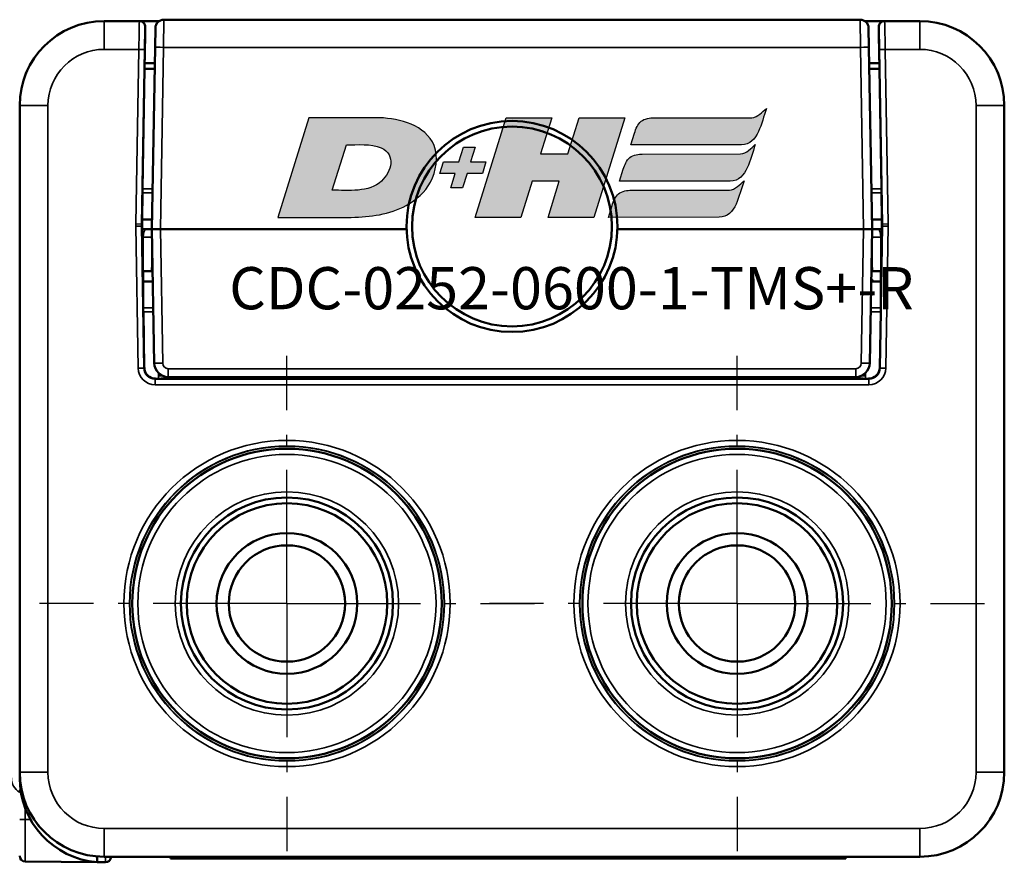
# Model space of a CAD drawing. Extents: x 5106 to 8369, y 352 to 2074.
# Drawn here: x 7484 to 7519, y 1228 to 1258 of the extents above; entities that cross this region are included whole.
import ezdxf

# ---------------------------------------------------------------- set-up
doc = ezdxf.new("R2010")
doc.units = 0
doc.linetypes.add('AM_DIN_G_W050', pattern=[13.75, 9.75, -1.5, 1, -1.5])
doc.linetypes.add('AM_DIN_G_W050x2', pattern=[6.875, 4.75, -0.875, 0.375, -0.875])
doc.layers.get('0').update_dxf_attribs({"lineweight": 25})
doc.layers.add('AM_7', color=4, linetype='AM_DIN_G_W050', lineweight=25, plot=False)
doc.layers.add('DH_LOGO', color=1, linetype='Continuous')
doc.layers.add('DH_SCHRIFT', color=2, linetype='Continuous')
doc.layers.add('Sichtbar (ISO)', color=7, linetype='Continuous', lineweight=50)
doc.layers.add('Sichtbar schmal (ISO)', color=3, linetype='Continuous', lineweight=35)
doc.styles.get("Standard").update_dxf_attribs({"font": 'ARIALN.TTF'})

# ---------------------------------------------------------------- blocks, each defined once
blk = doc.blocks.new('CDC-0252-0600-1-TMS+-R_TYPBEZEICHNUNG')
at = {"layer": 'DH_LOGO'}
h = blk.add_hatch(color=256, dxfattribs=at)
edge = h.paths.add_edge_path()
edge.add_spline(control_points=[(12.544, 2.574), (12.544, 2.574), (16.478, 2.577), (16.478, 2.577)], knot_values=[0.875, 0.875, 0.875, 0.875, 1, 1, 1, 1], degree=3, periodic=0)
edge.add_spline(control_points=[(16.478, 2.577), (16.781, 2.577), (16.963, 2.786), (17.084, 3.045)], knot_values=[0.75, 0.75, 0.75, 0.75, 0.875, 0.875, 0.875, 0.875], degree=3, periodic=0)
edge.add_spline(control_points=[(17.084, 3.045), (17.196, 3.301), (17.277, 3.594), (17.367, 3.87)], knot_values=[0.625, 0.625, 0.625, 0.625, 0.75, 0.75, 0.75, 0.75], degree=3, periodic=0)
edge.add_spline(control_points=[(17.367, 3.87), (17.223, 3.753), (17.058, 3.55), (16.845, 3.54)], knot_values=[0.5, 0.5, 0.5, 0.5, 0.625, 0.625, 0.625, 0.625], degree=3, periodic=0)
edge.add_spline(control_points=[(16.845, 3.54), (16.845, 3.54), (13.349, 3.538), (13.349, 3.538)], knot_values=[0.375, 0.375, 0.375, 0.375, 0.5, 0.5, 0.5, 0.5], degree=3, periodic=0)
edge.add_spline(control_points=[(13.349, 3.538), (13.242, 3.538), (13.026, 3.51), (12.91, 3.413)], knot_values=[0.25, 0.25, 0.25, 0.25, 0.375, 0.375, 0.375, 0.375], degree=3, periodic=0)
edge.add_spline(control_points=[(12.91, 3.413), (12.788, 3.311), (12.724, 3.151), (12.676, 2.996)], knot_values=[0.125, 0.125, 0.125, 0.125, 0.25, 0.25, 0.25, 0.25], degree=3, periodic=0)
edge.add_spline(control_points=[(12.676, 2.996), (12.676, 2.996), (12.544, 2.574), (12.544, 2.574)], knot_values=[0, 0, 0, 0, 0.125, 0.125, 0.125, 0.125], degree=3, periodic=0)
h = blk.add_hatch(color=256, dxfattribs=at)
edge = h.paths.add_edge_path()
edge.add_spline(control_points=[(5.427, 1.249), (5.629, 1.654), (5.706, 2.126), (5.558, 2.55)], knot_values=[0.375, 0.375, 0.375, 0.375, 0.5, 0.5, 0.5, 0.5], degree=3, periodic=0)
edge.add_spline(control_points=[(5.558, 2.55), (5.228, 3.294), (4.355, 3.503), (3.618, 3.54)], knot_values=[0.5, 0.5, 0.5, 0.5, 0.625, 0.625, 0.625, 0.625], degree=3, periodic=0)
edge.add_spline(control_points=[(3.618, 3.54), (3.618, 3.54), (3.527, 3.54), (3.527, 3.54)], knot_values=[0.625, 0.625, 0.625, 0.625, 0.75, 0.75, 0.75, 0.75], degree=3, periodic=0)
edge.add_spline(control_points=[(3.527, 3.54), (3.527, 3.54), (1.101, 3.54), (1.101, 3.54)], knot_values=[0.75, 0.75, 0.75, 0.75, 0.875, 0.875, 0.875, 0.875], degree=3, periodic=0)
edge.add_spline(control_points=[(1.101, 3.54), (1.101, 3.54), (0, 0), (0, 0)], knot_values=[0.875, 0.875, 0.875, 0.875, 1, 1, 1, 1], degree=3, periodic=0)
edge.add_spline(control_points=[(0, 0), (0, 0), (2.607, 0), (2.607, 0)], knot_values=[0, 0, 0, 0, 0.125, 0.125, 0.125, 0.125], degree=3, periodic=0)
edge.add_spline(control_points=[(2.607, 0), (3.298, 0.01), (3.951, 0.101), (4.564, 0.424)], knot_values=[0.125, 0.125, 0.125, 0.125, 0.25, 0.25, 0.25, 0.25], degree=3, periodic=0)
edge.add_spline(control_points=[(4.564, 0.424), (4.931, 0.637), (5.224, 0.872), (5.427, 1.249)], knot_values=[0.25, 0.25, 0.25, 0.25, 0.375, 0.375, 0.375, 0.375], degree=3, periodic=0)
edge = h.paths.add_edge_path(flags=16)
edge.add_spline(control_points=[(3.674, 2.473), (4.206, 2.207), (4.04, 1.629), (3.682, 1.288)], knot_values=[0.25, 0.25, 0.25, 0.25, 0.5, 0.5, 0.5, 0.5], degree=3, periodic=0)
edge.add_spline(control_points=[(3.682, 1.288), (3.244, 0.875), (2.493, 0.963), (1.934, 0.963)], knot_values=[0.5, 0.5, 0.5, 0.5, 0.75, 0.75, 0.75, 0.75], degree=3, periodic=0)
edge.add_spline(control_points=[(1.934, 0.963), (1.934, 0.963), (2.435, 2.577), (2.435, 2.577)], knot_values=[0.75, 0.75, 0.75, 0.75, 1, 1, 1, 1], degree=3, periodic=0)
edge.add_spline(control_points=[(2.435, 2.577), (2.823, 2.577), (3.306, 2.622), (3.674, 2.473)], knot_values=[0, 0, 0, 0, 0.25, 0.25, 0.25, 0.25], degree=3, periodic=0)
h = blk.add_hatch(color=256, dxfattribs=at)
edge = h.paths.add_edge_path()
edge.add_spline(control_points=[(10.004, 1.288), (10.004, 1.288), (9.608, 0), (9.608, 0)], knot_values=[0.583333, 0.583333, 0.583333, 0.583333, 0.666667, 0.666667, 0.666667, 0.666667], degree=3, periodic=0)
edge.add_spline(control_points=[(9.608, 0), (9.608, 0), (11.23, 0), (11.23, 0)], knot_values=[0.5, 0.5, 0.5, 0.5, 0.583333, 0.583333, 0.583333, 0.583333], degree=3, periodic=0)
edge.add_spline(control_points=[(11.23, 0), (11.23, 0), (12.331, 3.54), (12.331, 3.54)], knot_values=[0.416667, 0.416667, 0.416667, 0.416667, 0.5, 0.5, 0.5, 0.5], degree=3, periodic=0)
edge.add_spline(control_points=[(12.331, 3.54), (12.331, 3.54), (10.71, 3.54), (10.71, 3.54)], knot_values=[0.333333, 0.333333, 0.333333, 0.333333, 0.416667, 0.416667, 0.416667, 0.416667], degree=3, periodic=0)
edge.add_spline(control_points=[(10.71, 3.54), (10.71, 3.54), (10.304, 2.252), (10.304, 2.252)], knot_values=[0.25, 0.25, 0.25, 0.25, 0.333333, 0.333333, 0.333333, 0.333333], degree=3, periodic=0)
edge.add_spline(control_points=[(10.304, 2.252), (10.304, 2.252), (9.338, 2.252), (9.338, 2.252)], knot_values=[0.166667, 0.166667, 0.166667, 0.166667, 0.25, 0.25, 0.25, 0.25], degree=3, periodic=0)
edge.add_spline(control_points=[(9.338, 2.252), (9.338, 2.252), (9.739, 3.54), (9.739, 3.54)], knot_values=[0.083333, 0.083333, 0.083333, 0.083333, 0.166667, 0.166667, 0.166667, 0.166667], degree=3, periodic=0)
edge.add_spline(control_points=[(9.739, 3.54), (9.739, 3.54), (8.11, 3.54), (8.11, 3.54)], knot_values=[0, 0, 0, 0, 0.083333, 0.083333, 0.083333, 0.083333], degree=3, periodic=0)
edge.add_spline(control_points=[(8.11, 3.54), (8.11, 3.54), (7.009, 0), (7.009, 0)], knot_values=[0.916667, 0.916667, 0.916667, 0.916667, 1, 1, 1, 1], degree=3, periodic=0)
edge.add_spline(control_points=[(7.009, 0), (7.009, 0), (8.637, 0), (8.637, 0)], knot_values=[0.833333, 0.833333, 0.833333, 0.833333, 0.916667, 0.916667, 0.916667, 0.916667], degree=3, periodic=0)
edge.add_spline(control_points=[(8.637, 0), (8.637, 0), (9.038, 1.288), (9.038, 1.288)], knot_values=[0.75, 0.75, 0.75, 0.75, 0.833333, 0.833333, 0.833333, 0.833333], degree=3, periodic=0)
edge.add_spline(control_points=[(9.038, 1.288), (9.038, 1.288), (10.004, 1.288), (10.004, 1.288)], knot_values=[0.666667, 0.666667, 0.666667, 0.666667, 0.75, 0.75, 0.75, 0.75], degree=3, periodic=0)
h = blk.add_hatch(color=256, dxfattribs=at)
edge = h.paths.add_edge_path()
edge.add_spline(control_points=[(6.43, 1.969), (6.43, 1.969), (5.886, 1.969), (5.886, 1.969)], knot_values=[0.416667, 0.416667, 0.416667, 0.416667, 0.5, 0.5, 0.5, 0.5], degree=3, periodic=0)
edge.add_spline(control_points=[(5.886, 1.969), (5.886, 1.969), (5.76, 1.561), (5.76, 1.561)], knot_values=[0.333333, 0.333333, 0.333333, 0.333333, 0.416667, 0.416667, 0.416667, 0.416667], degree=3, periodic=0)
edge.add_spline(control_points=[(5.76, 1.561), (5.76, 1.561), (6.307, 1.561), (6.307, 1.561)], knot_values=[0.25, 0.25, 0.25, 0.25, 0.333333, 0.333333, 0.333333, 0.333333], degree=3, periodic=0)
edge.add_spline(control_points=[(6.307, 1.561), (6.307, 1.561), (6.144, 1.044), (6.144, 1.044)], knot_values=[0.166667, 0.166667, 0.166667, 0.166667, 0.25, 0.25, 0.25, 0.25], degree=3, periodic=0)
edge.add_spline(control_points=[(6.144, 1.044), (6.144, 1.044), (6.562, 1.044), (6.562, 1.044)], knot_values=[0.083333, 0.083333, 0.083333, 0.083333, 0.166667, 0.166667, 0.166667, 0.166667], degree=3, periodic=0)
edge.add_spline(control_points=[(6.562, 1.044), (6.562, 1.044), (6.724, 1.561), (6.724, 1.561)], knot_values=[0, 0, 0, 0, 0.083333, 0.083333, 0.083333, 0.083333], degree=3, periodic=0)
edge.add_spline(control_points=[(6.724, 1.561), (6.724, 1.561), (7.27, 1.561), (7.27, 1.561)], knot_values=[0.916667, 0.916667, 0.916667, 0.916667, 1, 1, 1, 1], degree=3, periodic=0)
edge.add_spline(control_points=[(7.27, 1.561), (7.27, 1.561), (7.397, 1.969), (7.397, 1.969)], knot_values=[0.833333, 0.833333, 0.833333, 0.833333, 0.916667, 0.916667, 0.916667, 0.916667], degree=3, periodic=0)
edge.add_spline(control_points=[(7.397, 1.969), (7.397, 1.969), (6.847, 1.969), (6.847, 1.969)], knot_values=[0.75, 0.75, 0.75, 0.75, 0.833333, 0.833333, 0.833333, 0.833333], degree=3, periodic=0)
edge.add_spline(control_points=[(6.847, 1.969), (6.847, 1.969), (7.012, 2.495), (7.012, 2.495)], knot_values=[0.666667, 0.666667, 0.666667, 0.666667, 0.75, 0.75, 0.75, 0.75], degree=3, periodic=0)
edge.add_spline(control_points=[(7.012, 2.495), (7.012, 2.495), (6.595, 2.495), (6.595, 2.495)], knot_values=[0.583333, 0.583333, 0.583333, 0.583333, 0.666667, 0.666667, 0.666667, 0.666667], degree=3, periodic=0)
edge.add_spline(control_points=[(6.595, 2.495), (6.595, 2.495), (6.43, 1.969), (6.43, 1.969)], knot_values=[0.5, 0.5, 0.5, 0.5, 0.583333, 0.583333, 0.583333, 0.583333], degree=3, periodic=0)
h = blk.add_hatch(color=256, dxfattribs=at)
edge = h.paths.add_edge_path()
edge.add_spline(control_points=[(16.446, 2.254), (16.446, 2.254), (12.95, 2.251), (12.95, 2.251)], knot_values=[0.375, 0.375, 0.375, 0.375, 0.5, 0.5, 0.5, 0.5], degree=3, periodic=0)
edge.add_spline(control_points=[(12.95, 2.251), (12.843, 2.251), (12.627, 2.224), (12.511, 2.126)], knot_values=[0.25, 0.25, 0.25, 0.25, 0.375, 0.375, 0.375, 0.375], degree=3, periodic=0)
edge.add_spline(control_points=[(12.511, 2.126), (12.389, 2.024), (12.325, 1.864), (12.277, 1.71)], knot_values=[0.125, 0.125, 0.125, 0.125, 0.25, 0.25, 0.25, 0.25], degree=3, periodic=0)
edge.add_spline(control_points=[(12.277, 1.71), (12.277, 1.71), (12.145, 1.288), (12.145, 1.288)], knot_values=[0, 0, 0, 0, 0.125, 0.125, 0.125, 0.125], degree=3, periodic=0)
edge.add_spline(control_points=[(12.145, 1.288), (12.145, 1.288), (16.079, 1.29), (16.079, 1.29)], knot_values=[0.875, 0.875, 0.875, 0.875, 1, 1, 1, 1], degree=3, periodic=0)
edge.add_spline(control_points=[(16.079, 1.29), (16.382, 1.29), (16.564, 1.499), (16.686, 1.759)], knot_values=[0.75, 0.75, 0.75, 0.75, 0.875, 0.875, 0.875, 0.875], degree=3, periodic=0)
edge.add_spline(control_points=[(16.686, 1.759), (16.797, 2.015), (16.877, 2.308), (16.968, 2.584)], knot_values=[0.625, 0.625, 0.625, 0.625, 0.75, 0.75, 0.75, 0.75], degree=3, periodic=0)
edge.add_spline(control_points=[(16.968, 2.584), (16.824, 2.466), (16.659, 2.264), (16.446, 2.254)], knot_values=[0.5, 0.5, 0.5, 0.5, 0.625, 0.625, 0.625, 0.625], degree=3, periodic=0)
h = blk.add_hatch(color=256, dxfattribs=at)
edge = h.paths.add_edge_path()
edge.add_spline(control_points=[(16.048, 0.966), (16.048, 0.966), (12.552, 0.964), (12.552, 0.964)], knot_values=[0.375, 0.375, 0.375, 0.375, 0.5, 0.5, 0.5, 0.5], degree=3, periodic=0)
edge.add_spline(control_points=[(12.552, 0.964), (12.445, 0.964), (12.229, 0.936), (12.113, 0.839)], knot_values=[0.25, 0.25, 0.25, 0.25, 0.375, 0.375, 0.375, 0.375], degree=3, periodic=0)
edge.add_spline(control_points=[(12.113, 0.839), (11.991, 0.736), (11.927, 0.577), (11.879, 0.422)], knot_values=[0.125, 0.125, 0.125, 0.125, 0.25, 0.25, 0.25, 0.25], degree=3, periodic=0)
edge.add_spline(control_points=[(11.879, 0.422), (11.879, 0.422), (11.747, 0), (11.747, 0)], knot_values=[0, 0, 0, 0, 0.125, 0.125, 0.125, 0.125], degree=3, periodic=0)
edge.add_spline(control_points=[(11.747, 0), (11.747, 0), (15.681, 0.003), (15.681, 0.003)], knot_values=[0.875, 0.875, 0.875, 0.875, 1, 1, 1, 1], degree=3, periodic=0)
edge.add_spline(control_points=[(15.681, 0.003), (15.984, 0.003), (16.166, 0.212), (16.287, 0.471)], knot_values=[0.75, 0.75, 0.75, 0.75, 0.875, 0.875, 0.875, 0.875], degree=3, periodic=0)
edge.add_spline(control_points=[(16.287, 0.471), (16.398, 0.727), (16.479, 1.02), (16.57, 1.296)], knot_values=[0.625, 0.625, 0.625, 0.625, 0.75, 0.75, 0.75, 0.75], degree=3, periodic=0)
edge.add_spline(control_points=[(16.57, 1.296), (16.425, 1.178), (16.26, 0.976), (16.048, 0.966)], knot_values=[0.5, 0.5, 0.5, 0.5, 0.625, 0.625, 0.625, 0.625], degree=3, periodic=0)
for points in [[(16.845, 3.54), (17.058, 3.55), (17.223, 3.753), (17.367, 3.87)], [(16.845, 3.54), (17.058, 3.55), (17.223, 3.753), (17.367, 3.87)], [(17.367, 3.87), (17.277, 3.594), (17.196, 3.301), (17.084, 3.045)], [(17.367, 3.87), (17.277, 3.594), (17.196, 3.301), (17.084, 3.045)], [(1.101, 3.54), (1.101, 3.54), (0, 0), (0, 0)], [(1.101, 3.54), (1.101, 3.54), (0, 0), (0, 0)], [(3.527, 3.54), (3.527, 3.54), (1.101, 3.54), (1.101, 3.54)], [(3.527, 3.54), (3.527, 3.54), (1.101, 3.54), (1.101, 3.54)], [(3.618, 3.54), (3.618, 3.54), (3.527, 3.54), (3.527, 3.54)], [(3.618, 3.54), (3.618, 3.54), (3.527, 3.54), (3.527, 3.54)], [(5.558, 2.55), (5.228, 3.294), (4.355, 3.503), (3.618, 3.54)], [(5.558, 2.55), (5.228, 3.294), (4.355, 3.503), (3.618, 3.54)], [(7.009, 0), (7.009, 0), (8.11, 3.54), (8.11, 3.54)], [(8.11, 3.54), (8.11, 3.54), (9.739, 3.54), (9.739, 3.54)], [(9.739, 3.54), (9.739, 3.54), (9.338, 2.252), (9.338, 2.252)], [(10.304, 2.252), (10.304, 2.252), (10.71, 3.54), (10.71, 3.54)], [(10.71, 3.54), (10.71, 3.54), (12.331, 3.54), (12.331, 3.54)], [(12.331, 3.54), (12.331, 3.54), (11.23, 0), (11.23, 0)], [(12.91, 3.413), (13.026, 3.51), (13.242, 3.538), (13.349, 3.538)], [(12.91, 3.413), (13.026, 3.51), (13.242, 3.538), (13.349, 3.538)], [(13.349, 3.538), (13.349, 3.538), (16.845, 3.54), (16.845, 3.54)], [(13.349, 3.538), (13.349, 3.538), (16.845, 3.54), (16.845, 3.54)], [(12.676, 2.996), (12.724, 3.151), (12.788, 3.311), (12.91, 3.413)], [(12.676, 2.996), (12.724, 3.151), (12.788, 3.311), (12.91, 3.413)], [(12.544, 2.574), (12.544, 2.574), (12.676, 2.996), (12.676, 2.996)], [(12.544, 2.574), (12.544, 2.574), (12.676, 2.996), (12.676, 2.996)], [(17.084, 3.045), (16.963, 2.786), (16.781, 2.577), (16.478, 2.577)], [(17.084, 3.045), (16.963, 2.786), (16.781, 2.577), (16.478, 2.577)], [(1.934, 0.963), (1.934, 0.963), (2.435, 2.577), (2.435, 2.577)], [(1.934, 0.963), (1.934, 0.963), (2.435, 2.577), (2.435, 2.577)], [(2.435, 2.577), (2.823, 2.577), (3.306, 2.622), (3.674, 2.473)], [(2.435, 2.577), (2.823, 2.577), (3.306, 2.622), (3.674, 2.473)], [(3.674, 2.473), (4.206, 2.207), (4.04, 1.629), (3.682, 1.288)], [(3.674, 2.473), (4.206, 2.207), (4.04, 1.629), (3.682, 1.288)], [(5.427, 1.249), (5.629, 1.654), (5.706, 2.126), (5.558, 2.55)], [(5.427, 1.249), (5.629, 1.654), (5.706, 2.126), (5.558, 2.55)], [(6.43, 1.969), (6.43, 1.969), (6.595, 2.495), (6.595, 2.495)], [(6.595, 2.495), (6.595, 2.495), (7.012, 2.495), (7.012, 2.495)], [(7.012, 2.495), (7.012, 2.495), (6.847, 1.969), (6.847, 1.969)], [(16.478, 2.577), (16.478, 2.577), (12.544, 2.574), (12.544, 2.574)], [(16.478, 2.577), (16.478, 2.577), (12.544, 2.574), (12.544, 2.574)], [(16.446, 2.254), (16.659, 2.264), (16.824, 2.466), (16.968, 2.584)], [(16.446, 2.254), (16.659, 2.264), (16.824, 2.466), (16.968, 2.584)], [(16.968, 2.584), (16.877, 2.308), (16.797, 2.015), (16.686, 1.759)], [(16.968, 2.584), (16.877, 2.308), (16.797, 2.015), (16.686, 1.759)], [(9.338, 2.252), (9.338, 2.252), (10.304, 2.252), (10.304, 2.252)], [(12.277, 1.71), (12.325, 1.864), (12.389, 2.024), (12.511, 2.126)], [(12.277, 1.71), (12.325, 1.864), (12.389, 2.024), (12.511, 2.126)], [(12.511, 2.126), (12.627, 2.224), (12.843, 2.251), (12.95, 2.251)], [(12.511, 2.126), (12.627, 2.224), (12.843, 2.251), (12.95, 2.251)], [(12.95, 2.251), (12.95, 2.251), (16.446, 2.254), (16.446, 2.254)], [(12.95, 2.251), (12.95, 2.251), (16.446, 2.254), (16.446, 2.254)], [(5.76, 1.561), (5.76, 1.561), (5.886, 1.969), (5.886, 1.969)], [(5.886, 1.969), (5.886, 1.969), (6.43, 1.969), (6.43, 1.969)], [(6.847, 1.969), (6.847, 1.969), (7.397, 1.969), (7.397, 1.969)], [(7.397, 1.969), (7.397, 1.969), (7.27, 1.561), (7.27, 1.561)], [(16.686, 1.759), (16.564, 1.499), (16.382, 1.29), (16.079, 1.29)], [(16.686, 1.759), (16.564, 1.499), (16.382, 1.29), (16.079, 1.29)], [(6.307, 1.561), (6.307, 1.561), (5.76, 1.561), (5.76, 1.561)], [(6.144, 1.044), (6.144, 1.044), (6.307, 1.561), (6.307, 1.561)], [(6.724, 1.561), (6.724, 1.561), (6.562, 1.044), (6.562, 1.044)], [(7.27, 1.561), (7.27, 1.561), (6.724, 1.561), (6.724, 1.561)], [(12.145, 1.288), (12.145, 1.288), (12.277, 1.71), (12.277, 1.71)], [(12.145, 1.288), (12.145, 1.288), (12.277, 1.71), (12.277, 1.71)], [(3.682, 1.288), (3.244, 0.875), (2.493, 0.963), (1.934, 0.963)], [(3.682, 1.288), (3.244, 0.875), (2.493, 0.963), (1.934, 0.963)], [(4.564, 0.424), (4.931, 0.637), (5.224, 0.872), (5.427, 1.249)], [(4.564, 0.424), (4.931, 0.637), (5.224, 0.872), (5.427, 1.249)], [(9.038, 1.288), (9.038, 1.288), (8.637, 0), (8.637, 0)], [(10.004, 1.288), (10.004, 1.288), (9.038, 1.288), (9.038, 1.288)], [(9.608, 0), (9.608, 0), (10.004, 1.288), (10.004, 1.288)], [(16.079, 1.29), (16.079, 1.29), (12.145, 1.288), (12.145, 1.288)], [(16.079, 1.29), (16.079, 1.29), (12.145, 1.288), (12.145, 1.288)], [(16.048, 0.966), (16.26, 0.976), (16.425, 1.178), (16.57, 1.296)], [(16.048, 0.966), (16.26, 0.976), (16.425, 1.178), (16.57, 1.296)], [(16.57, 1.296), (16.479, 1.02), (16.398, 0.727), (16.287, 0.471)], [(16.57, 1.296), (16.479, 1.02), (16.398, 0.727), (16.287, 0.471)], [(6.562, 1.044), (6.562, 1.044), (6.144, 1.044), (6.144, 1.044)], [(11.879, 0.422), (11.927, 0.577), (11.991, 0.736), (12.113, 0.839)], [(11.879, 0.422), (11.927, 0.577), (11.991, 0.736), (12.113, 0.839)], [(12.113, 0.839), (12.229, 0.936), (12.445, 0.964), (12.552, 0.964)], [(12.113, 0.839), (12.229, 0.936), (12.445, 0.964), (12.552, 0.964)], [(12.552, 0.964), (12.552, 0.964), (16.048, 0.966), (16.048, 0.966)], [(12.552, 0.964), (12.552, 0.964), (16.048, 0.966), (16.048, 0.966)], [(2.607, 0), (3.298, 0.01), (3.951, 0.101), (4.564, 0.424)], [(2.607, 0), (3.298, 0.01), (3.951, 0.101), (4.564, 0.424)], [(11.747, 0), (11.747, 0), (11.879, 0.422), (11.879, 0.422)], [(11.747, 0), (11.747, 0), (11.879, 0.422), (11.879, 0.422)], [(16.287, 0.471), (16.166, 0.212), (15.984, 0.003), (15.681, 0.003)], [(16.287, 0.471), (16.166, 0.212), (15.984, 0.003), (15.681, 0.003)], [(0, 0), (0, 0), (2.607, 0), (2.607, 0)], [(0, 0), (0, 0), (2.607, 0), (2.607, 0)], [(8.637, 0), (8.637, 0), (7.009, 0), (7.009, 0)], [(11.23, 0), (11.23, 0), (9.608, 0), (9.608, 0)], [(15.681, 0.003), (15.681, 0.003), (11.747, 0), (11.747, 0)], [(15.681, 0.003), (15.681, 0.003), (11.747, 0), (11.747, 0)]]:
    blk.add_open_spline(points, degree=3, dxfattribs=at)
at = {"layer": 'DH_SCHRIFT', "insert": (-1.731, -1.769), "char_height": 1.5, "attachment_point": 1}
blk.add_mtext_dynamic_manual_height_columns('CDC-0252-0600-1-TMS+-R', width=14.01712, gutter_width=12.5, heights=[0], dxfattribs=at)
blk = doc.blocks.new('CDC-0252-0600-1-TMS+-R_Drive_SR')
at = {"layer": 'AM_7', "linetype": 'AM_DIN_G_W050x2'}
for p, q in [((0, 0), (0, 8.797)), ((16, 0), (16, 8.797)), ((0, 0), (-8.797, 0)), ((0, 0), (8.797, 0)), ((0, 0), (0, -8.797)), ((16, 0), (7.203, 0)), ((16, 0), (24.797, 0)), ((16, 0), (16, -8.797))]:
    blk.add_line(p, q, dxfattribs=at)
at = {"layer": 'Sichtbar (ISO)'}
for p, q in [((-5.24, 20.7), (-6.5, 20.7)), ((-4.541, 20.7), (-5.24, 20.7)), ((-4.375, 20.75), (20.375, 20.75)), ((21.24, 20.7), (20.541, 20.7)), ((22.5, 20.7), (21.24, 20.7)), ((-5.04, 20.497), (-5.045, 20.2)), ((-4.687, 19.767), (-4.675, 20.455)), ((20.675, 20.455), (20.687, 19.767)), ((21.045, 20.2), (21.04, 20.497)), ((-5.041, 20.191), (-5.062, 19)), ((-5.045, 20.2), (-5.041, 20.191)), ((21.041, 20.191), (21.045, 20.2)), ((21.062, 19), (21.041, 20.191)), ((-4.687, 19.767), (-4.8, 13.31)), ((20.8, 13.31), (20.687, 19.767)), ((-5.136, 14.733), (-5.062, 19)), ((-5.062, 19), (-4.701, 19)), ((-5.058, 19.2), (-4.697, 19.2)), ((20.697, 19.2), (21.058, 19.2)), ((20.701, 19), (21.062, 19)), ((21.062, 19), (21.136, 14.733)), ((-9.5, 17.7), (-9.5, -6)), ((25.5, -6), (25.5, 17.7)), ((-5.138, 14.591), (-5.147, 13.65)), ((21.147, 13.65), (21.138, 14.591)), ((-5.147, 13.65), (-5.149, 13.485)), ((-5.149, 13.415), (-5.115, 11.45)), ((-5.148, 13.31), (-5.004, 13.31)), ((-5.147, 13.65), (-4.794, 13.65)), ((-4.8, 13.31), (-5.004, 13.31)), ((-4.5, 13.31), (-4.8, 13.31)), ((-4.5, 13.31), (4.251, 13.31)), ((-2.7, 13.3), (-2.7, 13.31)), ((-2.174, 13.3), (-2.174, 13.31)), ((11.749, 13.31), (20.5, 13.31)), ((11.898, 13.3), (11.885, 13.31)), ((18.174, 13.31), (18.174, 13.3)), ((18.7, 13.31), (18.7, 13.3)), ((20.8, 13.31), (20.5, 13.31)), ((20.794, 13.65), (21.147, 13.65)), ((21.004, 13.31), (20.8, 13.31)), ((21.004, 13.31), (21.148, 13.31)), ((21.115, 11.45), (21.149, 13.415)), ((21.149, 13.485), (21.147, 13.65)), ((-4.8, 13.3), (-4.5, 13.3)), ((-4.8, 13.3), (-4.717, 8.541)), ((-4.5, 13.3), (4.251, 13.3)), ((11.749, 13.3), (20.5, 13.3)), ((20.5, 13.3), (20.8, 13.3)), ((20.717, 8.541), (20.8, 13.3)), ((-4.787, 12.555), (-4.795, 12.084)), ((20.787, 12.555), (20.795, 12.084)), ((-4.8, 11.81), (-4.795, 12.084)), ((20.795, 12.084), (20.8, 11.81)), ((-5.12, 11.81), (-5.121, 11.81)), ((-5.12, 11.81), (-4.8, 11.81)), ((-4.8, 11.81), (-4.774, 11.81)), ((20.774, 11.81), (20.8, 11.81)), ((21.12, 11.81), (20.8, 11.81)), ((21.12, 11.81), (21.121, 11.81)), ((-5.115, 11.45), (-5.107, 10.509)), ((-4.768, 11.45), (-5.115, 11.45)), ((21.115, 11.45), (20.768, 11.45)), ((21.107, 10.509), (21.115, 11.45)), ((-5.07, 8.384), (-5.105, 10.367)), ((21.105, 10.367), (21.07, 8.384)), ((-4.553, 7.991), (-4.67, 7.991)), ((-4.217, 8.05), (8.808, 8.05)), ((-4.2, 8), (8.815, 8)), ((8.808, 8.05), (20.217, 8.05)), ((8.815, 8), (20.2, 8)), ((20.67, 7.991), (20.553, 7.991)), ((-9.5, -6), (-9.5, -6.206)), ((-6.75, -8.99), (-6.75, -8.995)), ((-6.5, -9), (11.381, -9)), ((-4.137, -9), (-4.137, -9.06)), ((-2.937, -9.06), (-4.137, -9.06)), ((-2.937, -9.06), (11.39, -9.06)), ((1.063, -9.06), (1.063, -9.061)), ((1.137, -9.06), (1.137, -9.061)), ((3.114, -9.06), (3.114, -9.061)), ((4.637, -9.061), (3.114, -9.061)), ((4.637, -9.06), (4.637, -9.061)), ((4.71, -9.06), (4.71, -9.061)), ((11.381, -9), (22.5, -9)), ((11.39, -9.06), (18.663, -9.06)), ((19.863, -9.06), (18.663, -9.06)), ((19.863, -9.06), (19.863, -9)), ((-9.302, -9.173), (-6.75, -9.196)), ((-6.75, -9.196), (-6.452, -9.198))]:
    blk.add_line(p, q, dxfattribs=at)
for centre, radius in [((8, 13.4), 3.75), ((8, 13.4), 3.55), ((0, 0), 5.5), ((16, 0), 5.5), ((0, 0), 3.768), ((0, 0), 3.768), ((0, 0), 3.564), ((16, 0), 3.768), ((16, 0), 3.768), ((16, 0), 3.564), ((0, 0), 2.5), ((16, 0), 2.5), ((0, 0), 2.067), ((16, 0), 2.067)]:
    blk.add_circle(centre, radius, dxfattribs=at)
for centre, radius, start, end in [((-6.5, 17.7), 3, 90, 180), ((-4.375, 20.45), 0.3, 90, 179), ((20.375, 20.45), 0.3, 1, 90), ((22.5, 17.7), 3, 0, 90), ((-3.15, 13.45), 2, 179, 181), ((-4.479, 13.01), 0.3, 90, 104.8351), ((-1.945, 13.6), 0.3, 270, 284.8351), ((3.945, 13.6), 0.3, 255.1649, 270), ((12.055, 13.6), 0.3, 270, 284.8351), ((17.945, 13.6), 0.3, 255.1649, 270), ((20.479, 13.01), 0.3, 75.1649, 90), ((19.15, 13.45), 2, 359, 1), ((10.55, 5.75), 11.75, 29.0194, 29.5717), ((-4.217, 8.55), 0.5, 181, 270), ((20.217, 8.55), 0.5, 270, 359), ((10.55, 5.75), 12.2, 169.1333, 169.3723), ((10.55, 5.75), 11.75, 168.7118, 168.9603), ((10.55, 5.75), 11.675, 168.6383, 168.8885), ((10.55, 5.75), 3.25, 134.9525, 136.1869), ((10.55, 5.75), 3.25, 43.8131, 45.0475), ((-6.5, -6), 3, 180, 270), ((-6.5, -6.206), 3, 180, 265.2198), ((22.5, -6), 3, 270, 0), ((-9.3, -6.718), 0.2, 149.2635, 180), ((-9.3, -8.973), 0.2, 180, 269.5), ((-6.45, -8.998), 0.2, 269.5, 359.4978)]:
    blk.add_arc(centre, radius, start, end, dxfattribs=at)
for centre, major_axis, ratio, start_param, end_param in [((-5.24, 20.5), (0.143, 0.14), 0.999922, 5.489099, 7.077271), ((21.24, 20.5), (-0.143, 0.14), 0.999922, 5.489099, 7.077271), ((-5.135, 14.733), (0.003, 0.2), 0.008726, 1.570949, 2.356347), ((21.135, 14.733), (0.003, -0.2), 0.008726, 0.785246, 1.570644), ((-5.103, 10.367), (-0.003, 0.2), 0.008726, 0.785246, 1.570644), ((21.103, 10.367), (-0.003, -0.2), 0.008726, 1.570949, 2.356347), ((-4.67, 8.391), (-0.28, -0.285), 0.999925, 5.506551, 7.059819), ((20.67, 8.391), (0.28, -0.285), 0.999925, 5.506551, 7.059819), ((-4.701, 8.05), (0.511, -0.049), 0.019035, 6.084288, 6.087345), ((20.701, 8.05), (-0.511, -0.049), 0.019035, 0.19584, 0.198897)]:
    blk.add_ellipse(centre, major_axis=major_axis, ratio=ratio, start_param=start_param, end_param=end_param, dxfattribs=at)
for points, knots in [([(-4.289, 8.055), (-4.285, 8.046), (-4.279, 8.037), (-4.262, 8.02), (-4.251, 8.013), (-4.233, 8.005), (-4.227, 8.003), (-4.212, 8), (-4.205, 8), (-4.2, 8)], [0.00464339, 0.00464339, 0.00464339, 0.00464339, 0.00780504, 0.00780504, 0.01171245, 0.01171245, 0.01373266, 0.01373266, 0.01617846, 0.01617846, 0.01617846, 0.01617846]), ([(20.289, 8.055), (20.285, 8.046), (20.279, 8.037), (20.262, 8.02), (20.251, 8.013), (20.233, 8.005), (20.227, 8.003), (20.212, 8), (20.205, 8), (20.2, 8)], [0.0046434, 0.0046434, 0.0046434, 0.0046434, 0.00780628, 0.00780628, 0.01171563, 0.01171563, 0.01372742, 0.01372742, 0.01618004, 0.01618004, 0.01618004, 0.01618004]), ([(-4.27, 7.993), (-4.27, 7.993), (-4.271, 7.993), (-4.302, 7.993), (-4.334, 7.992), (-4.397, 7.992), (-4.427, 7.992), (-4.493, 7.991), (-4.523, 7.991), (-4.553, 7.991)], [-0.00018864, -0.00018864, -0.00018864, -0.00018864, 0, 0, 0.01599144, 0.01599144, 0.02411662, 0.02411662, 0.03009462, 0.03009462, 0.03009462, 0.03009462]), ([(20.553, 7.991), (20.523, 7.991), (20.493, 7.991), (20.427, 7.992), (20.397, 7.992), (20.334, 7.992), (20.302, 7.993), (20.271, 7.993), (20.27, 7.993), (20.27, 7.993)], [0, 0, 0, 0, 0.00901533, 0.00901533, 0.02126879, 0.02126879, 0.04538522, 0.04538522, 0.04566971, 0.04566971, 0.04566971, 0.04566971]), ([(-6.75, -8.996), (-6.748, -9.006), (-6.748, -9.02), (-6.747, -9.049), (-6.747, -9.062), (-6.748, -9.098), (-6.749, -9.12), (-6.75, -9.156), (-6.75, -9.171), (-6.75, -9.191), (-6.75, -9.196), (-6.75, -9.196)], [-0.03228548, -0.03228548, -0.03228548, -0.03228548, -0.0274603, -0.0274603, -0.02343797, -0.02343797, -0.01561929, -0.01561929, -0.00780936, -0.00780936, 0, 0, 0, 0])]:
    blk.add_open_spline(points, degree=3, knots=knots, dxfattribs=at)
for points, degree in [([(-6.75, -8.996), (-6.75, -8.995), (-6.75, -8.995), (-6.75, -8.995)], 3), ([(1.137, -9.061), (1.063, -9.061), (1.063, -9.061)], 2), ([(1.321, -9.061), (1.202, -9.061), (1.137, -9.061), (1.137, -9.061)], 2), ([(2.087, -9.061), (1.812, -9.061), (1.44, -9.061), (1.321, -9.061)], 2), ([(3.114, -9.061), (2.989, -9.061), (2.47, -9.061), (2.087, -9.061)], 2), ([(4.71, -9.061), (4.71, -9.061), (4.637, -9.061)], 2)]:
    blk.add_open_spline(points, degree=degree, dxfattribs=at)
at = {"layer": 'Sichtbar schmal (ISO)'}
for p, q in [((-6.5, 20.7), (-6.5, 20.696)), ((-5.245, 20.696), (-6.5, 20.696)), ((-6.5, 19.696), (-6.5, 20.696)), ((-5.24, 20.7), (-5.245, 20.696)), ((-4.375, 20.75), (-4.387, 19.767)), ((20.387, 19.767), (20.375, 20.75)), ((21.245, 20.696), (21.24, 20.7)), ((22.5, 20.696), (21.245, 20.696)), ((22.5, 20.7), (22.5, 20.696)), ((22.5, 19.696), (22.5, 20.696)), ((-5.045, 20.492), (-5.04, 20.497)), ((21.04, 20.497), (21.045, 20.492)), ((-6.5, 19.696), (-5.265, 19.696)), ((-5.265, 19.696), (-5.374, 13.489)), ((-5.265, 19.696), (-5.065, 19.692)), ((-5.174, 13.485), (-5.065, 19.692)), ((-4.5, 13.31), (-4.387, 19.767)), ((-4.387, 19.767), (20.387, 19.767)), ((20.387, 19.767), (20.5, 13.31)), ((21.265, 19.696), (21.065, 19.692)), ((21.065, 19.692), (21.174, 13.485)), ((21.374, 13.489), (21.265, 19.696)), ((21.265, 19.696), (22.5, 19.696)), ((-9.5, 17.7), (-9.496, 17.7)), ((-9.496, 17.7), (-9.496, -6)), ((-8.496, 17.7), (-9.496, 17.7)), ((-8.496, -6), (-8.496, 17.7)), ((24.496, 17.7), (24.496, -6)), ((24.496, 17.7), (25.496, 17.7)), ((25.496, -6), (25.496, 17.7)), ((25.5, 17.7), (25.496, 17.7)), ((-4.775, 14.733), (-5.136, 14.733)), ((21.136, 14.733), (20.775, 14.733)), ((-5.138, 14.591), (-4.778, 14.591)), ((20.778, 14.591), (21.138, 14.591)), ((-5.374, 13.489), (-5.174, 13.485)), ((-5.374, 13.411), (-5.174, 13.415)), ((-5.374, 13.411), (-5.286, 8.365)), ((-5.149, 13.485), (-5.174, 13.485)), ((-5.086, 8.369), (-5.174, 13.415)), ((-5.149, 13.415), (-5.174, 13.415)), ((-3, 13.31), (-3, 13.3)), ((-2.4, 13.3), (-2.4, 13.31)), ((-2.374, 13.31), (-2.374, 13.3)), ((18.374, 13.3), (18.374, 13.31)), ((18.4, 13.31), (18.4, 13.3)), ((19, 13.3), (19, 13.31)), ((21.174, 13.415), (21.086, 8.369)), ((21.149, 13.485), (21.174, 13.485)), ((21.149, 13.415), (21.174, 13.415)), ((21.374, 13.489), (21.174, 13.485)), ((21.374, 13.411), (21.174, 13.415)), ((21.286, 8.365), (21.374, 13.411)), ((-5.112, 13.015), (-5.142, 13.015)), ((-5.112, 13.015), (-5.12, 11.81)), ((-5.112, 13.015), (-4.795, 13.015)), ((-4.417, 8.541), (-4.5, 13.3)), ((20.5, 13.3), (20.417, 8.541)), ((20.795, 13.015), (21.112, 13.015)), ((21.142, 13.015), (21.112, 13.015)), ((21.112, 13.015), (21.12, 11.81)), ((-4.779, 12.084), (-4.795, 12.084)), ((20.795, 12.084), (20.779, 12.084)), ((-4.751, 10.509), (-5.107, 10.509)), ((21.107, 10.509), (20.751, 10.509)), ((-5.105, 10.367), (-4.749, 10.367)), ((20.749, 10.367), (21.105, 10.367)), ((-5.286, 8.365), (-5.086, 8.369)), ((-5.07, 8.384), (-5.086, 8.369)), ((-4.571, 8.197), (-4.571, 8.093)), ((-4.419, 8.093), (-4.571, 8.093)), ((8.763, 8.345), (-4.217, 8.345)), ((-4.217, 8.345), (-4.217, 8.05)), ((20.217, 8.345), (8.763, 8.345)), ((20.217, 8.345), (20.217, 8.05)), ((20.419, 8.093), (20.571, 8.093)), ((20.571, 8.093), (20.571, 8.197)), ((21.086, 8.369), (21.07, 8.384)), ((21.286, 8.365), (21.086, 8.369)), ((-4.686, 7.976), (-4.67, 7.991)), ((8.819, 7.976), (-4.686, 7.976)), ((-4.686, 7.776), (-4.686, 7.976)), ((-4.686, 7.776), (8.849, 7.776)), ((-4.27, 7.993), (-4.2, 8)), ((20.686, 7.976), (8.819, 7.976)), ((8.849, 7.776), (20.686, 7.776)), ((20.2, 8), (20.27, 7.993)), ((20.67, 7.991), (20.686, 7.976)), ((20.686, 7.776), (20.686, 7.976)), ((-9.5, -6), (-9.496, -6)), ((-9.493, -6.206), (-9.5, -6.206)), ((-8.496, -6), (-9.496, -6)), ((24.496, -6), (25.496, -6)), ((25.5, -6), (25.496, -6)), ((-9.302, -7.673), (-9.302, -7.279)), ((-9.5, -7.673), (-9.302, -7.673)), ((-9.116, -7.675), (-9.302, -7.673)), ((11.23, -7.996), (-6.5, -7.996)), ((-6.5, -7.996), (-6.5, -8.996)), ((22.5, -7.996), (11.23, -7.996)), ((22.5, -7.996), (22.5, -8.996)), ((-6.644, -8.997), (-6.75, -8.996)), ((-6.5, -8.996), (11.381, -8.996)), ((-6.5, -9), (-6.5, -8.996)), ((-2.937, -9.06), (-2.937, -9)), ((1.321, -9.06), (1.321, -9.061)), ((2.087, -9.06), (2.087, -9.061)), ((11.381, -8.996), (22.5, -8.996)), ((18.663, -9), (18.663, -9.06)), ((22.5, -9), (22.5, -8.996))]:
    blk.add_line(p, q, dxfattribs=at)
for centre, radius in [((0, 0), 5.797), ((16, 0), 5.797), ((0, 0), 5.597), ((0, 0), 5.585), ((0, 0), 5.3), ((16, 0), 5.597), ((16, 0), 5.585), ((16, 0), 5.3), ((0, 0), 3.968), ((16, 0), 3.968)]:
    blk.add_circle(centre, radius, dxfattribs=at)
for centre, radius, start, end in [((-6.5, 17.7), 2.996, 90, 180), ((22.5, 17.7), 2.996, 0, 90), ((-6.5, 17.7), 1.996, 90, 180), ((22.5, 17.7), 1.996, 0, 90), ((-3.15, 13.45), 2.224, 179, 181), ((-3.15, 13.45), 2.024, 179, 181), ((19.15, 13.45), 2.024, 359, 1), ((19.15, 13.45), 2.224, 359, 1), ((-4.217, 8.545), 0.2, 181, 270), ((20.217, 8.545), 0.2, 270, 359), ((-9.197, -6.194), 0.6, 180, 239.7204), ((-6.5, -6), 2.996, 180, 270), ((-6.5, -6), 1.996, 180, 270), ((22.5, -6), 1.996, 270, 0), ((22.5, -6), 2.996, 270, 0), ((-6.502, -6.206), 2.8, 255.0643, 264.9133)]:
    blk.add_arc(centre, radius, start, end, dxfattribs=at)
for centre, major_axis, ratio, start_param, end_param in [((-5.258, 19.696), (0.014, 1), 0.006981, 0.008824, 1.570894), ((-5.245, 20.496), (-0.14, 0.143), 0.999922, 3.918303, 5.506475), ((21.245, 20.496), (0.14, 0.143), 0.999922, 0.77671, 2.364882), ((21.258, 19.696), (0.014, -1), 0.006981, 1.570699, 3.132769), ((-5.059, 19.692), (-0.014, -0.8), 0.008726, 3.150472, 4.712541), ((21.059, 19.692), (-0.014, 0.8), 0.008726, 4.712237, 6.274306), ((-4.387, 19.762), (-0.3, 0.005), 0.01745, 4.712694, 6.283185), ((20.387, 19.762), (0.3, 0.005), 0.01745, 0, 1.570492), ((-5.004, 13.01), (0, 0.3), 0.36, 0, 1.553343), ((11.172, 12.856), (0.499, 0.626), 0.811635, 5.925434, 5.94226), ((21.004, 13.01), (0, 0.3), 0.36, 4.729842, 6.283185), ((-4.417, 8.547), (-0.3, -0.005), 0.01745, 0, 1.570492), ((20.417, 8.547), (0.3, -0.005), 0.01745, 4.712694, 6.283185), ((-4.686, 8.376), (-0.421, -0.428), 0.999925, 5.506551, 7.059819), ((-4.686, 8.376), (-0.28, -0.285), 0.99985, 5.506551, 7.059819), ((-4.27, 8.093), (-0.3, -0.03), 0.996157, 6.184145, 6.529399), ((-4.27, 8.093), (-0.101, -0.01), 0.981105, 0.091192, 1.470996), ((20.27, 8.093), (0.101, -0.01), 0.981105, 4.81219, 6.191993), ((20.27, 8.093), (0.3, -0.03), 0.996157, 6.036972, 6.382225), ((20.686, 8.376), (0.28, -0.285), 0.99985, 5.506551, 7.059819), ((20.686, 8.376), (0.421, -0.428), 0.999925, 5.506551, 7.059819), ((-9.3, -7.673), (0.002, 1.5), 0.001163, 1.570864, 3.141584), ((-6.45, -8.998), (-0.002, -0.2), 0.008726, 0, 1.562107)]:
    blk.add_ellipse(centre, major_axis=major_axis, ratio=ratio, start_param=start_param, end_param=end_param, dxfattribs=at)
blk = doc.blocks.new('CDC-0252-0600-1-TMS+-R_SR')
at = {"layer": 'AM_7', "linetype": 'AM_DIN_G_W050x2'}
for p, q in [((0, 0), (0, 8.797)), ((16, 0), (16, 8.797)), ((0, 0), (-8.797, 0)), ((0, 0), (8.797, 0)), ((0, 0), (0, -8.797)), ((16, 0), (7.203, 0)), ((16, 0), (24.797, 0)), ((16, 0), (16, -8.797))]:
    blk.add_line(p, q, dxfattribs=at)
for name, p in [('CDC-0252-0600-1-TMS+-R_Drive_SR', (0, 0)), ('CDC-0252-0600-1-TMS+-R_TYPBEZEICHNUNG', (-0.322, 13.725))]:
    blk.add_blockref(name, p)

msp = doc.modelspace()

# ---------------------------------------------------------------- block references
msp.add_blockref('CDC-0252-0600-1-TMS+-R_SR', (7493.106, 1237.318))

doc.saveas('drawing.dxf')
